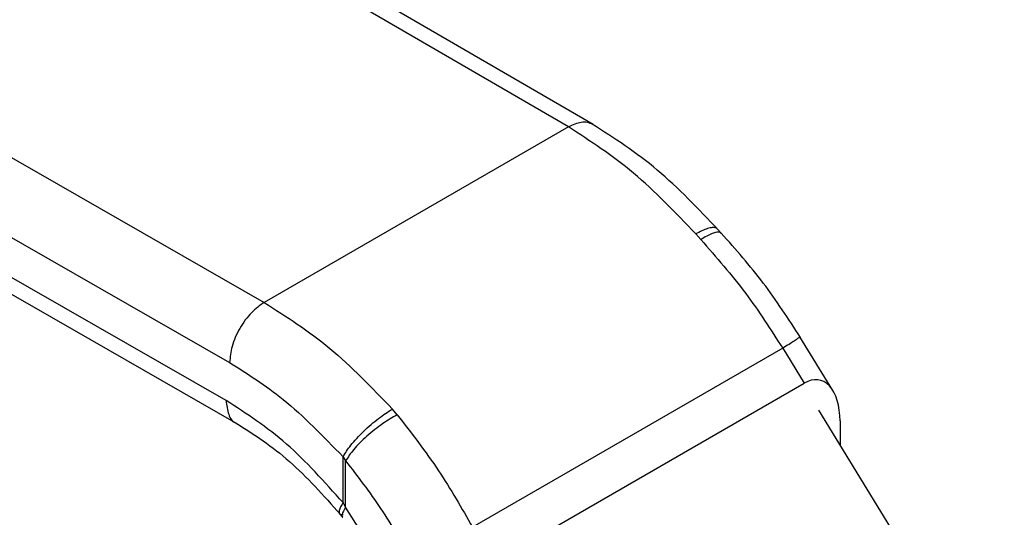
# Model space of a CAD drawing. Extents: x 0.4 to 10.6, y 0.4 to 8.1.
# Drawn here: x 2.6 to 2.7, y 5.7 to 5.7 of the extents above; entities that cross this region are included whole.
import ezdxf

# ---------------------------------------------------------------- set-up
doc = ezdxf.new("R2010")
doc.units = 0
doc.linetypes.add('SLD-SOLID', pattern=[0])
doc.layers.get('0').update_dxf_attribs({"linetype": 'CONTINUOUS'})

msp = doc.modelspace()

# ---------------------------------------------------------------- linework, layer by layer
at = {"color": 7, "linetype": 'SLD-SOLID'}
for p, q in [((2.68105, 5.73346), (2.61753, 5.7704)), ((2.67841, 5.73321), (2.61489, 5.77015)), ((2.58186, 5.75108), (2.64584, 5.71441)), ((2.57816, 5.74464), (2.64214, 5.70797)), ((2.64175, 5.70391), (2.57816, 5.74035)), ((2.57925, 5.73795), (2.64285, 5.7015)), ((2.67841, 5.73321), (2.64584, 5.71441)), ((2.69259, 5.72114), (2.69204, 5.72175)), ((2.69478, 5.72183), (2.69438, 5.72227)), ((2.70674, 5.70499), (2.70321, 5.71073)), ((2.70136, 5.7095), (2.66815, 5.69033)), ((2.70136, 5.7095), (2.70366, 5.70577)), ((2.67024, 5.68648), (2.70366, 5.70577)), ((2.66009, 5.70238), (2.65956, 5.703)), ((2.70518, 5.70286), (2.73118, 5.66056)), ((2.7075, 5.70172), (2.7075, 5.69908)), ((2.65428, 5.69788), (2.65456, 5.69745)), ((2.65428, 5.69297), (2.65428, 5.69788)), ((2.65456, 5.69249), (2.65456, 5.69745)), ((2.65456, 5.69249), (2.65428, 5.69297)), ((2.65941, 5.68485), (2.65456, 5.69249)), ((2.65391, 5.69179), (2.65422, 5.6914))]:
    msp.add_line(p, q, dxfattribs=at)
msp.add_ellipse((2.70378, 5.69978), major_axis=(0.0016, 0.0063), ratio=0.532237, start_param=5.15646, end_param=6.760897, dxfattribs=at)
at = {"color": 8, "linetype": 'SLD-SOLID'}
for points, knots in [([(2.68104, 5.73347), (2.68085, 5.73355), (2.68047, 5.73372), (2.67959, 5.73374), (2.67887, 5.73342), (2.67841, 5.73321)], [0, 0, 0, 0, 0.263279, 0.521086, 1, 1, 1, 1]), ([(2.69437, 5.72225), (2.69432, 5.7223), (2.69421, 5.72243), (2.69384, 5.72245), (2.69318, 5.72233), (2.69249, 5.72198), (2.69204, 5.72175)], [0, 0, 0, 0, 0.155581, 0.377482, 0.595068, 1, 1, 1, 1]), ([(2.69476, 5.72181), (2.69473, 5.72185), (2.69464, 5.72196), (2.69431, 5.72195), (2.69369, 5.72179), (2.69302, 5.7214), (2.69259, 5.72114)], [0, 0, 0, 0, 0.1370124, 0.3643191, 0.5869293, 1, 1, 1, 1]), ([(2.7032, 5.71072), (2.7032, 5.71072), (2.70319, 5.7107), (2.70298, 5.71055), (2.7026, 5.71029), (2.70206, 5.70994), (2.7016, 5.70965), (2.70136, 5.7095)], [0, 0, 0, 0, 0.163444, 0.372583, 0.581722, 0.790861, 1, 1, 1, 1]), ([(2.64175, 5.70391), (2.64182, 5.7034), (2.64194, 5.70237), (2.64244, 5.70158), (2.64284, 5.70151), (2.64285, 5.70151)], [0, 0, 0, 0, 0.4980061, 0.9960122, 1, 1, 1, 1]), ([(2.65428, 5.69297), (2.6541, 5.69266), (2.65382, 5.69218), (2.65386, 5.69183), (2.654, 5.69168), (2.65421, 5.69169), (2.65428, 5.69169)], [0, 0, 0, 0, 0.41502, 0.638471, 0.866676, 1, 1, 1, 1]), ([(2.65456, 5.69249), (2.65439, 5.6922), (2.65414, 5.69176), (2.65414, 5.69146), (2.65423, 5.69141), (2.65424, 5.6914)], [0, 0, 0, 0, 0.613554, 0.943082, 1, 1, 1, 1])]:
    msp.add_open_spline(points, degree=3, knots=knots, dxfattribs=at)
at = {"color": 7, "linetype": 'SLD-SOLID'}
for points, knots in [([(2.69446, 5.72218), (2.69232, 5.72444), (2.68801, 5.72897), (2.68332, 5.732), (2.68096, 5.73351)], [0, 0, 0, 0, 0.498336, 1, 1, 1, 1]), ([(2.70326, 5.71066), (2.70197, 5.71265), (2.6994, 5.71662), (2.69632, 5.72009), (2.69478, 5.72183)], [0, 0, 0, 0, 0.499736, 1, 1, 1, 1]), ([(2.69259, 5.72114), (2.69424, 5.71926), (2.69742, 5.71564), (2.70008, 5.71149), (2.70136, 5.7095)], [0, 0, 0, 0, 0.5189309, 1, 1, 1, 1]), ([(2.64584, 5.71441), (2.64537, 5.71408), (2.64466, 5.71358), (2.6438, 5.71254), (2.6432, 5.71165), (2.64273, 5.71068), (2.64226, 5.70942), (2.64219, 5.70854), (2.64214, 5.70797)], [0, 0, 0, 0, 0.239457, 0.368361, 0.5, 0.631639, 0.760543, 1, 1, 1, 1]), ([(2.64214, 5.70797), (2.64407, 5.70676), (2.64826, 5.7041), (2.65217, 5.70007), (2.65428, 5.69788)], [0, 0, 0, 0, 0.4594397, 1, 1, 1, 1]), ([(2.65428, 5.69297), (2.65229, 5.69519), (2.64833, 5.69965), (2.64395, 5.70249), (2.64175, 5.70391)], [0, 0, 0, 0, 0.500018, 1, 1, 1, 1]), ([(2.65428, 5.69788), (2.65453, 5.69829), (2.65491, 5.6989), (2.65574, 5.69986), (2.65647, 5.70061), (2.65727, 5.70134), (2.65833, 5.70221), (2.65907, 5.70268), (2.65956, 5.703)], [0, 0, 0, 0, 0.239418, 0.3682964, 0.4999157, 0.6315473, 0.7604611, 1, 1, 1, 1]), ([(2.66009, 5.70238), (2.65957, 5.70209), (2.65878, 5.70164), (2.65766, 5.7008), (2.65683, 5.7001), (2.65606, 5.69937), (2.6552, 5.69844), (2.65481, 5.69784), (2.65456, 5.69745)], [0, 0, 0, 0, 0.239655, 0.368809, 0.500687, 0.632465, 0.761329, 1, 1, 1, 1]), ([(2.66009, 5.70238), (2.6616, 5.70042), (2.66453, 5.69665), (2.66698, 5.69238), (2.66815, 5.69033)], [0, 0, 0, 0, 0.518931, 1, 1, 1, 1]), ([(2.64284, 5.7015), (2.64477, 5.70025), (2.64864, 5.69774), (2.65219, 5.69373), (2.65398, 5.69172)], [0, 0, 0, 0, 0.497663, 1, 1, 1, 1]), ([(2.65456, 5.69745), (2.65584, 5.69578), (2.65841, 5.69244), (2.66057, 5.68866), (2.66165, 5.68677)], [0, 0, 0, 0, 0.499945, 1, 1, 1, 1])]:
    msp.add_open_spline(points, degree=3, knots=knots, dxfattribs=at)
for points in [[(2.69204, 5.72175), (2.68985, 5.72405), (2.68548, 5.72864), (2.68076, 5.73169), (2.67841, 5.73321)], [(2.64584, 5.71441), (2.64821, 5.7129), (2.65295, 5.70987), (2.65736, 5.70529), (2.65956, 5.703)]]:
    msp.add_open_spline(points, degree=3, dxfattribs=at)

doc.saveas('drawing.dxf')
